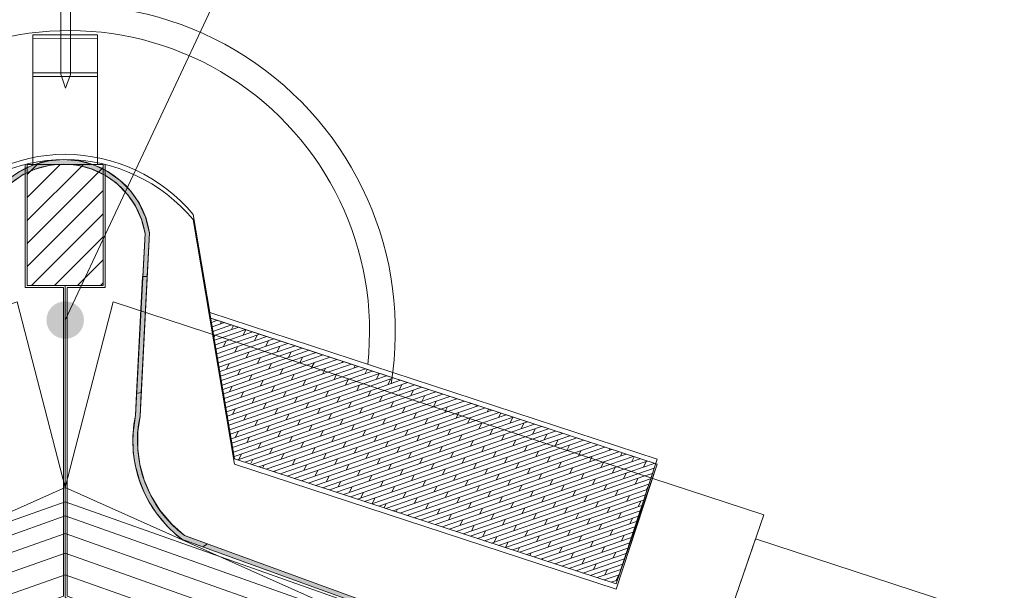
# Model space of a CAD drawing. Units: millimetres. Extents: x 554 to 769, y 34 to 208.
# Drawn here: x 669 to 697, y 133 to 150 of the extents above; entities that cross this region are included whole.
import ezdxf

# ---------------------------------------------------------------- set-up
doc = ezdxf.new("R2010")
doc.units = ezdxf.units.MM
doc.layers.get('0').update_dxf_attribs({"lineweight": 0})
for name, color, linetype, lineweight in [('ondufilm', 30, 'Continuous', 0), ('Onduline bajo teja', 1, 'Continuous', 0), ('SECCION', 252, 'Continuous', 0), ('TEJA', 12, 'Continuous', 0)]:
    doc.layers.add(name, color=color, linetype=linetype, lineweight=lineweight)

msp = doc.modelspace()

# ---------------------------------------------------------------- hatches: boundary and pattern name
h = msp.add_hatch(color=256)
edge = h.paths.add_edge_path()
edge.add_arc((670.231, 141.073), 0.532, 0, 360)
h = msp.add_hatch(color=256)
edge = h.paths.add_edge_path()
edge.add_arc((670.231, 141.073), 0.532, 180, 540, ccw=False)
at = {"layer": 'ondufilm'}
h = msp.add_hatch(color=256, dxfattribs=at)
h.dxf.hatch_style = 1
h.paths.add_polyline_path([(667.793, 142.977), (667.75, 143.547), (667.862, 143.987), (668.041, 144.381), (668.265, 144.711), (668.591, 145.045), (668.924, 145.283), (669.326, 145.476), (669.767, 145.595), (670.187, 145.631), (670.612, 145.595), (671.044, 145.478), (671.433, 145.294), (671.795, 145.035), (672.087, 144.738), (672.277, 144.475), (672.32, 144.405), (672.511, 143.993), (672.624, 143.547), (672.56, 142.306), (672.431, 142.306), (672.496, 143.527), (672.396, 143.929), (672.225, 144.309), (672.012, 144.625), (671.674, 144.967), (671.376, 145.177), (670.99, 145.359), (670.588, 145.467), (670.187, 145.501), (669.805, 145.47), (669.377, 145.356), (669.042, 145.202), (668.643, 144.919), (668.372, 144.636), (668.148, 144.306), (667.975, 143.916), (667.879, 143.527), (667.921, 142.977)])
h = msp.add_hatch(color=256, dxfattribs=at)
h.dxf.hatch_style = 1
h.paths.add_polyline_path([(672.56, 142.306), (672.431, 142.306), (672.426, 142.306), (672.256, 138.99), (672.389, 139.014)])
h = msp.add_hatch(dxfattribs=at)
h.set_pattern_fill('DOLMIT', color=22, scale=0.02, angle=19)
h.paths.add_polyline_path([(675.036, 137.132), (674.439, 140.658), (686.854, 136.591), (685.869, 133.583)])
h.paths.add_polyline_path([(674.439, 140.658), (674.359, 141.13), (679.296, 139.512, -0.011569), (679.229, 139.089)])
h.paths.add_polyline_path([(679.296, 139.512), (686.986, 136.993), (686.854, 136.591), (679.229, 139.089, 0.011569)])
h = msp.add_hatch(color=256, dxfattribs=at)
h.dxf.hatch_style = 1
h.paths.add_polyline_path([(672.256, 138.99), (672.224, 138.37), (672.153, 137.798), (672.164, 137.326), (672.217, 136.961), (672.336, 136.52), (672.481, 136.16), (672.612, 135.907), (672.811, 135.598), (673.114, 135.233), (673.393, 134.97), (673.536, 134.856), (674.134, 134.638), (674.265, 134.721), (673.615, 134.959), (673.255, 135.275), (672.916, 135.675), (672.661, 136.089), (672.471, 136.528), (672.348, 136.97), (672.289, 137.405), (672.291, 137.911), (672.354, 138.346), (672.389, 139.014)])
h = msp.add_hatch(color=256, dxfattribs=at)
h.dxf.hatch_style = 1
h.paths.add_polyline_path([(674.265, 134.721), (674.134, 134.638), (685.63, 130.461), (685.665, 130.555)])
at = {"layer": 'SECCION', "linetype": 'Continuous'}
h = msp.add_hatch(dxfattribs=at)
h.set_pattern_fill('ANSI31', color=256, scale=0.145834, style=0, pattern_type=2)
h.set_pattern_definition([(45, (-42.8185, -216.4391), (0.32740384, -0.32740384), [])])
h.paths.add_polyline_path([(669.151, 145.494), (671.31, 145.494), (671.31, 142.053), (669.151, 142.053)])

# ---------------------------------------------------------------- linework, layer by layer
msp.add_line((675.138, 151.545, -5235.17), (670.231, 141.073))
at = {"layer": 'ondufilm'}
for p, q in [((672.496, 143.527, -11575.473), (672.223, 138.353, 4645.976)), ((672.496, 143.527, -11575.473), (672.223, 138.363, 4645.976)), ((672.624, 143.547, -11575.473), (672.354, 138.346, 4611.665)), ((672.624, 143.547, -11575.473), (672.354, 138.346, 4611.665))]:
    msp.add_line(p, q, dxfattribs=at)
at = {"layer": 'ondufilm', "color": 22, "linetype": 'Continuous'}
for points in [[(666.6, 144.071), (666.6, 144.071), (665.425, 137.132), (654.592, 133.583), (653.432, 137.125), (666.128, 141.285), (666.6, 144.071, -0.221491), (670.231, 145.779)], [(666.6, 143.924), (666.6, 143.924), (665.425, 136.985), (654.592, 133.436), (653.432, 136.979), (666.128, 141.138), (666.6, 143.924, -0.221491), (670.231, 145.632)], [(673.861, 144.071), (673.861, 144.071), (675.036, 137.132), (685.869, 133.583), (687.029, 137.125), (674.333, 141.285), (673.861, 144.071, 0.221491), (670.231, 145.779)], [(673.861, 143.924), (673.861, 143.924), (675.036, 136.985), (685.869, 133.436), (687.029, 136.979), (674.333, 141.138), (673.861, 143.924, 0.221491), (670.231, 145.632)]]:
    msp.add_lwpolyline(points, format="xyb", dxfattribs=at)
at = {"layer": 'ondufilm'}
for points in [[(668.924, 145.283), (669.326, 145.476), (669.767, 145.595), (670.187, 145.631), (670.612, 145.595), (671.044, 145.478), (671.433, 145.294), (671.795, 145.035), (672.087, 144.738), (672.277, 144.475), (672.32, 144.405), (672.511, 143.993), (672.624, 143.547), (672.56, 142.306), (672.431, 142.306), (672.496, 143.527), (672.396, 143.929), (672.225, 144.309), (672.012, 144.625), (671.674, 144.967), (671.376, 145.177), (670.99, 145.359), (670.588, 145.467), (670.187, 145.501), (669.805, 145.47), (669.377, 145.356), (669.042, 145.202), (668.643, 144.919)], [(672.426, 142.306), (672.256, 138.99), (672.389, 139.014), (672.56, 142.306), (672.432, 142.313)], [(672.256, 138.99), (672.224, 138.37), (672.153, 137.798), (672.164, 137.326), (672.217, 136.961), (672.336, 136.52), (672.481, 136.16), (672.612, 135.907), (672.811, 135.598), (673.114, 135.233), (673.393, 134.97), (673.536, 134.856), (674.134, 134.638), (674.265, 134.721), (673.615, 134.959), (673.255, 135.275), (672.916, 135.675), (672.661, 136.089), (672.471, 136.528), (672.348, 136.97), (672.289, 137.405), (672.291, 137.911), (672.354, 138.346), (672.389, 139.014), (672.256, 138.99)]]:
    msp.add_lwpolyline(points, dxfattribs=at)
at = {"layer": 'ondufilm', "elevation": 4676.239}
msp.add_lwpolyline([(673.536, 134.856), (685.63, 130.461), (685.665, 130.555), (673.615, 134.959)], dxfattribs=at)
msp.add_lwpolyline([(673.536, 134.856), (685.63, 130.461), (685.665, 130.555), (673.615, 134.959)], dxfattribs=at)
at = {"layer": 'ondufilm'}
for centre, radius, start, end in [((670.187, 143.165, -11575.473), 2.467, 8.9163, 171.0837), ((670.187, 143.165, -11575.473), 2.337, 8.9163, 171.0837), ((670.187, 143.165, -11575.473), 2.337, 8.9163, 171.0837), ((675.655, 137.649, 4676.239), 3.506, 168.2378, 232.8115), ((675.65, 137.645, 4676.239), 3.499, 168.1477, 232.8424), ((675.651, 137.645, 4547.091), 3.371, 167.9976, 232.8359), ((675.651, 137.645, 4547.091), 3.371, 167.9976, 232.8359)]:
    msp.add_arc(centre, radius, start, end, dxfattribs=at)
at = {"layer": 'ondufilm', "color": 22, "linetype": 'Continuous'}
msp.add_3dface([(674.359, 141.13), (687.029, 136.979), (685.869, 133.583), (675.036, 137.132)], dxfattribs=at)
at = {"layer": 'Onduline bajo teja'}
for p, q in [((606.749, 113.042), (670.231, 135.514)), ((733.712, 113.042), (670.231, 135.514)), ((670.231, 135.017), (606.906, 112.6)), ((606.906, 112.6), (670.231, 135.017)), ((670.231, 135.017), (733.556, 112.6)), ((733.556, 112.6), (670.231, 135.017)), ((670.231, 134.455), (607.082, 112.1)), ((670.231, 134.455), (733.379, 112.1)), ((607.275, 111.556), (670.231, 133.842)), ((733.186, 111.556), (670.231, 133.842))]:
    msp.add_line(p, q, dxfattribs=at)
for points in [[(670.231, 135.912), (606.624, 113.395)], [(670.231, 135.912), (670.231, 133.197)], [(670.231, 135.912), (733.837, 113.395)]]:
    msp.add_lwpolyline(points, dxfattribs=at)
at = {"layer": 'SECCION', "linetype": 'Continuous', "elevation": -23150.947}
for points in [[(670.111, 148.056), (670.111, 150.019)], [(670.378, 148.045), (670.378, 150.019)], [(670.243, 147.657), (670.111, 148.056)], [(670.378, 148.045), (670.243, 147.657)]]:
    msp.add_lwpolyline(points, dxfattribs=at)
at = {"layer": 'SECCION', "linetype": 'Continuous'}
for points in [[(669.312, 149.061), (669.312, 149.166), (671.149, 149.166), (671.149, 149.061)], [(669.312, 145.494), (669.312, 149.061), (670.231, 149.068)], [(671.149, 145.494), (671.149, 149.061), (670.231, 149.068)], [(669.312, 147.988), (669.312, 148.093), (671.149, 148.093), (671.149, 147.988)], [(669.312, 147.882), (669.312, 147.988), (671.149, 147.988), (671.149, 147.882)], [(669.099, 145.494), (669.099, 142.001), (670.179, 142.001), (670.179, 133.233), (663.343, 130.805)], [(671.31, 145.494), (671.31, 142.053), (670.231, 142.053), (670.231, 133.197), (677.101, 130.756)], [(671.362, 145.494), (671.362, 142.001), (670.282, 142.001), (670.282, 133.233), (677.118, 130.805)]]:
    msp.add_lwpolyline(points, dxfattribs=at)
msp.add_3dface([(669.151, 145.494), (671.31, 145.494), (671.31, 142.053), (669.151, 142.053)], dxfattribs=at)
at = {"layer": 'TEJA', "linetype": 'Continuous', "elevation": -11575.473}
for points in [[(679.478, 139.261, 1.189098), (661.233, 139.089)], [(678.816, 139.816, 1.113371), (661.857, 139.885)]]:
    msp.add_lwpolyline(points, format="xyb", dxfattribs=at)
for points in [[(650.406, 135.542), (652.81, 128.535), (670.231, 136.322), (668.871, 141.591), (650.406, 135.542)], [(690.056, 135.542), (687.651, 128.535), (670.231, 136.322), (671.591, 141.591), (690.056, 135.542)], [(718.864, 125.346), (716.459, 118.339), (688.448, 130.861), (689.819, 134.861), (718.864, 125.346)]]:
    msp.add_lwpolyline(points, dxfattribs=at)

doc.saveas('drawing.dxf')
